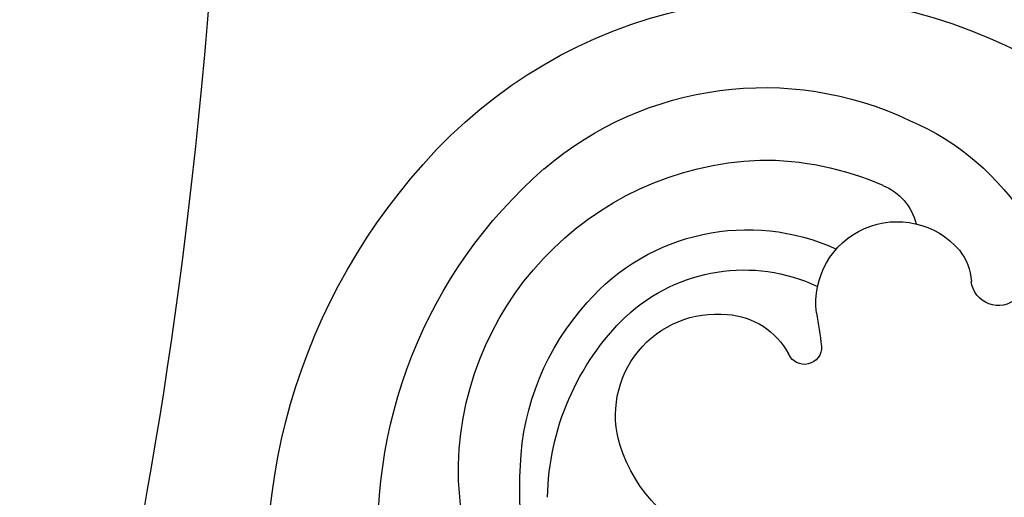
# Model space of a CAD drawing. Units: millimetres. Extents: x -411 to 7149, y 565 to 2347.
# Drawn here: x 1335 to 1350, y 1617 to 1624 of the extents above; entities that cross this region are included whole.
import ezdxf
from ezdxf.xclip import XClip

# ---------------------------------------------------------------- set-up
doc = ezdxf.new("R2010")
doc.units = ezdxf.units.MM
doc.header["$XCLIPFRAME"] = 2
doc.layers.add('H-06.木作(細線)', color=8, linetype='Continuous')
doc.layers.add('H-08.木作(細線)', color=8, linetype='Continuous')

# ---------------------------------------------------------------- blocks, each defined once
blk = doc.blocks.new('SE-21208L')
at = {"layer": 'H-06.木作(細線)', "color": 8}
blk.add_open_spline([(15571.629, -42298.337), (15569.073, -42296.861), (15564.095, -42290.348), (15557.716, -42282.33), (15548.396, -42264.463), (15543.961, -42254.612), (15541.103, -42245.729), (15540.014, -42239.881)], degree=3, dxfattribs=at)
blk = doc.blocks.new('SE-21034L-d')
at = {"layer": 'H-08.木作(細線)'}
for centre, radius, start, end in [((33.155, -2.543), 7.345, 89.7511, 162.1156), ((33.237, -4.356), 9.158, 35.3157, 90.3102), ((32.736, -1.599), 5.053, 97.9539, 163.9287), ((32.964, -3.784), 7.25, 42.7419, 97.3543), ((33.188, -2.15), 4.677, 47.0538, 136.3028), ((33.085, -1.577), 3.177, 89.5659, 163.161), ((33.159, -2.243), 3.843, 50.6931, 90.7385), ((30.528, -4.581), 8.274, 5.1475, 45.0373), ((33.093, -1.891), 4.432, 137.8683, 162.2927), ((33.171, -2.818), 3.858, 49.4524, 94.3278), ((33.125, -1.543), 2.583, 95.4646, 163.6571), ((31.357, -4.62), 6.825, 7.8925, 51.6274), ((33.086, -0.966), 1.513, 31.0352, 144.3854), ((32.745, -0.773), 1.125, 142.269, 200.1662), ((31.557, -2.151), 5.705, 160.9332, 234.2293), ((31.576, -1.418), 3.892, 161.7558, 196.3186), ((32.4, -1.363), 2.305, 336.6769, 30.7111), ((29.664, -0.821), 0.84, 160.7012, 214.5983), ((30.045, -1.874), 1.218, 41.6228, 187.9935), ((36.381, 3.14), 6.865, 217.7814, 221.9907), ((31.458, -1.271), 0.256, 225.2321, 25.4199), ((29.616, -1.919), 0.787, 189.0926, 225.9494), ((28.768, -2.757), 0.406, 275.7285, 42.1942), ((31.225, -2.563), 5.177, 234.5482, 313.7671)]:
    blk.add_arc(centre, radius, start, end, dxfattribs=at)
blk = doc.blocks.new('SE-21110L')
at = {"layer": 'H-08.木作(細線)'}
blk.add_open_spline([(-1011.25, -48.86), (-1004.8, -38.69), (-1000.84, -36.71), (-994.91, -35.73), (-987.98, -36.71), (-986.99, -37.21), (-985.51, -13.98), (-973.64, 7.77), (-966.21, 11.24), (-959.29, 6.79), (-958.79, 3.33), (-957.8, 4.81), (-951.87, 26.06), (-942.96, 37.43), (-933.56, 41.88), (-919.71, 48.8), (-904.38, 46.33), (-903.88, 40.89), (-903.88, 35.46), (-902.89, 31.5), (-897.45, 31.5), (-889.54, 41.39), (-875.68, 51.27), (-849.46, 59.68), (-831.66, 62.15), (-819.78, 59.18), (-808.9, 56.22), (-805.44, 51.27), (-811.87, 41.88), (-816.32, 34.47), (-823.74, 20.63), (-832.15, -15.46), (-838.22, -43.23), (-839.8, -81.18), (-833.47, -116.76), (-811.32, -173.69), (-769.66, -236.43), (-741.82, -274.37), (-708.91, -303.46), (-670.94, -330.01), (-624.11, -364.16), (-502.87, -403.3), (-421.9, -435.66), (-328.78, -441.73), (-116.22, -427.57), (82.16, -405.32), (248.15, -368.91), (389.85, -344.64), (740.39, -332.43), (971.16, -360.75), (1214.08, -447.73), (1398.29, -577.18), (1412.46, -605.5), (1416.51, -652.03), (1396.27, -660.12), (1345.66, -637.87), (1305.17, -593.37), (1230.27, -544.82), (1201.93, -526.62), (1131.08, -502.34), (1033.91, -469.98), (969.14, -455.82), (900.31, -445.71), (835.53, -431.55), (776.82, -431.55), (511.64, -461.89)], degree=3, dxfattribs=at)

msp = doc.modelspace()

# ---------------------------------------------------------------- block references
at = {"xscale": -1}
for name, p, rotation in [('SE-21208L', (-3284.288, 46437.391), 26.09000382992639), ('SE-21034L-d', (1366.862, 1643.153), 48.47533614312515)]:
    msp.add_blockref(name, p, dxfattribs=dict(at, rotation=rotation))
at = {"color": 169, "true_color": 0x2c2e3f}
ref = msp.add_blockref('SE-21110L', (1463.953, 1588.312), dxfattribs=dict(at, xscale=0.1, yscale=0.1, zscale=0.1, rotation=208.7230862482269))
XClip(ref).set_block_clipping_path([(1198.3635620282, -527.1432963714), (1185.6840923094, -506.2702906657), (1208.9812745897, -481.9108401482), (1216.9450541319, -484.4472914236), (1239.5747362596, -473.6541895146), (1238.4876041127, -424.8820849614), (894.0280605234, -312.2928240655), (493.1750367766, -276.8711246664), (-160.9210316969, -371.5546503224), (-454.3790932498, -378.0958421658), (-692.071829424, -247.8383618879), (-752.2128209725, -41.8641621401), (-797.9073686188, 114.6330561788), (-949.3083500465, 70.4265237314), (-953.512771159, 259.0498356866), (-728.0943787779, 494.746501012), (-637.261505814, 345.2169766952), (-455.0030009759, 300.7093330887), (-358.2915639007, 477.1875364799), (-334.1868474733, 676.7925744639), (-512.4110804526, 815.8811201695), (-776.2081079159, 880.3005232215), (-1144.4933892514, 690.4156385685), (-1297.9884242087, 410.3192113208), (-1541.1976685142, 198.869574135), (-1395.2522633826, 59.2885641332), (-1269.4976179504, -9.6259660747), (-1138.2516198925, -336.1708853389), (-772.7232732126, -566.4772750719), (-634.3009077937, -698.8633104842), (-630.2132502028, -882.2482503629), (-229.2284617954, -873.3102835087), (18.073926982, -801.1021579687), (187.8542923655, -582.9774396854), (385.327273608, -507.7606796545), (526.197900102, -473.4891466254), (735.2679393298, -468.8289671501), (976.8992463682, -483.3566727582)])

doc.saveas('drawing.dxf')
